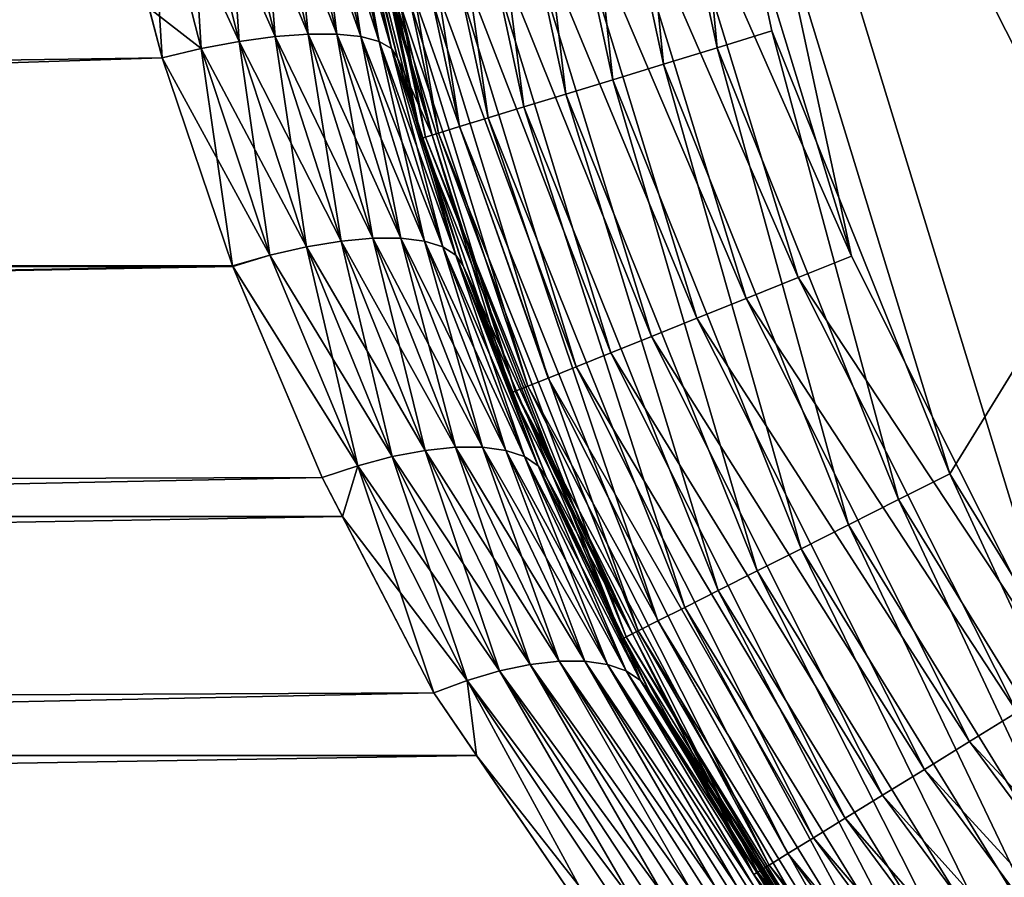
# Model space of a CAD drawing. Extents: x -110 to 227, y -260 to 0.
# Drawn here: x -82 to -80, y -138 to -136 of the extents above; entities that cross this region are included whole.
import ezdxf

# ---------------------------------------------------------------- set-up
doc = ezdxf.new("R2010")
doc.units = 0
doc.layers.add('L3', color=7, linetype='CONTINUOUS')

msp = doc.modelspace()

# ---------------------------------------------------------------- linework, layer by layer
at = {"layer": 'L3', "color": 254}
for points in [[(-80.70343, -134.8803, -35), (-75, -128.4, -35), (-80.13432, -136.7387, -35)], [(-75, -128.4, -35), (-79.62298, -137.5691, -35), (-80.13432, -136.7387, -35)], [(-78.97865, -129.9988, 35), (-80.13432, -131.5613, 35), (-78.61227, -138.6237, 35)], [(-80.70343, -133.4196, 35), (-78.61227, -138.6237, 35), (-80.13432, -131.5613, 35)], [(-80.74482, -134.394, 35), (-78.61227, -138.6237, 35), (-80.70343, -133.4196, 35)], [(-80.74482, -134.394, 35), (-80.62094, -135.3614, 35), (-80.33536, -136.2939, 35)], [(-80.33536, -136.2939, 35), (-79.89629, -137.1648, 35), (-80.74482, -134.394, 35)], [(-80.74482, -134.394, 35), (-79.89629, -137.1648, 35), (-78.61227, -138.6237, 35)], [(-80.8198, -134.8953, -34.99077), (-80.70343, -134.8803, -35), (-80.61014, -135.8681, -34.99077)], [(-80.70343, -134.8803, -35), (-80.13432, -136.7387, -35), (-80.49796, -135.8337, -35)], [(-80.61014, -135.8681, -34.99077), (-80.70343, -134.8803, -35), (-80.49796, -135.8337, -35)], [(-80.93331, -134.9098, -34.96329), (-80.8198, -134.8953, -34.99077), (-80.71956, -135.9016, -34.96329)], [(-80.71956, -135.9016, -34.96329), (-80.8198, -134.8953, -34.99077), (-80.61014, -135.8681, -34.99077)], [(-81.04116, -134.9236, -34.91826), (-80.93331, -134.9098, -34.96329), (-80.82353, -135.9334, -34.91826)], [(-80.82353, -135.9334, -34.91826), (-80.93331, -134.9098, -34.96329), (-80.71956, -135.9016, -34.96329)], [(-81.22946, -134.9477, -34.78033), (-81.1407, -134.9363, -34.85676), (-81.00504, -135.989, -34.78033)], [(-81.1407, -134.9363, -34.85676), (-81.04116, -134.9236, -34.91826), (-80.91947, -135.9628, -34.85676)], [(-81.00504, -135.989, -34.78033), (-81.1407, -134.9363, -34.85676), (-80.91947, -135.9628, -34.85676)], [(-80.91947, -135.9628, -34.85676), (-81.04116, -134.9236, -34.91826), (-80.82353, -135.9334, -34.91826)], [(-81.36627, -134.9652, -34.59049), (-81.30527, -134.9574, -34.69084), (-81.13692, -136.0294, -34.59049)], [(-81.30527, -134.9574, -34.69084), (-81.22946, -134.9477, -34.78033), (-81.07813, -136.0114, -34.69084)], [(-81.13692, -136.0294, -34.59049), (-81.30527, -134.9574, -34.69084), (-81.07813, -136.0114, -34.69084)], [(-81.07813, -136.0114, -34.69084), (-81.22946, -134.9477, -34.78033), (-81.00504, -135.989, -34.78033)], [(-81.44736, -134.9756, -34.25), (-81.43819, -134.9744, -34.36733), (-81.21508, -136.0534, -34.25)], [(-81.21508, -136.0534, -34.25), (-81.43615, -135.0588, -6.93124), (-81.44736, -134.9756, -34.25)], [(-81.43819, -134.9744, -34.36733), (-81.41094, -134.9709, -34.48176), (-81.20625, -136.0506, -34.36733)], [(-81.21508, -136.0534, -34.25), (-81.43819, -134.9744, -34.36733), (-81.20625, -136.0506, -34.36733)], [(-81.41094, -134.9709, -34.48176), (-81.36627, -134.9652, -34.59049), (-81.17998, -136.0426, -34.48176)], [(-81.20625, -136.0506, -34.36733), (-81.41094, -134.9709, -34.48176), (-81.17998, -136.0426, -34.48176)], [(-81.17998, -136.0426, -34.48176), (-81.36627, -134.9652, -34.59049), (-81.13692, -136.0294, -34.59049)], [(-81.36443, -135.4706, 6.854002), (-81.19269, -136.0465, 34.25), (-81.43615, -135.0588, 6.93124)], [(-81.43615, -135.0588, 6.93124), (-81.19269, -136.0465, 34.25), (-81.35411, -135.5194, 34.25)], [(-81.21508, -136.0534, -34.25), (-81.36443, -135.4706, -6.854002), (-81.43615, -135.0588, -6.93124)], [(-80.73564, -135.3861, 34.99077), (-80.33536, -136.2939, 35), (-80.62094, -135.3614, 35)], [(-80.8475, -135.4102, 34.96329), (-80.44422, -136.3377, 34.99077), (-80.73564, -135.3861, 34.99077)], [(-80.44422, -136.3377, 34.99077), (-80.33536, -136.2939, 35), (-80.73564, -135.3861, 34.99077)], [(-80.95379, -135.4331, 34.91826), (-80.55041, -136.3803, 34.96329), (-80.8475, -135.4102, 34.96329)], [(-80.55041, -136.3803, 34.96329), (-80.44422, -136.3377, 34.99077), (-80.8475, -135.4102, 34.96329)], [(-81.66487, -135.8698, 6.27557), (-81.69065, -135.4439, 6.399181), (-81.77113, -135.4556, 6.374904)], [(-81.58699, -135.8552, -6.300963), (-81.77113, -135.4556, -6.374904), (-81.69065, -135.4439, -6.399181)], [(-81.61487, -135.436, 6.436563), (-81.69065, -135.4439, 6.399181), (-81.58699, -135.8552, 6.300963)], [(-81.51349, -135.8453, -6.338647), (-81.69065, -135.4439, -6.399181), (-81.61487, -135.436, -6.436563)], [(-81.66487, -135.8698, 6.27557), (-81.58699, -135.8552, 6.300963), (-81.69065, -135.4439, 6.399181)], [(-81.51349, -135.8453, -6.338647), (-81.58699, -135.8552, -6.300963), (-81.69065, -135.4439, -6.399181)], [(-81.51349, -135.8453, 6.338647), (-81.54599, -135.4319, 6.485971), (-81.61487, -135.436, 6.436563)], [(-81.61487, -135.436, -6.436563), (-81.54599, -135.4319, -6.485971), (-81.4464, -135.8403, -6.38758)], [(-81.61487, -135.436, 6.436563), (-81.58699, -135.8552, 6.300963), (-81.51349, -135.8453, 6.338647)], [(-81.61487, -135.436, -6.436563), (-81.4464, -135.8403, -6.38758), (-81.51349, -135.8453, -6.338647)], [(-81.4464, -135.8403, 6.38758), (-81.48597, -135.4319, 6.545984), (-81.54599, -135.4319, 6.485971)], [(-81.51349, -135.8453, 6.338647), (-81.4464, -135.8403, 6.38758), (-81.54599, -135.4319, 6.485971)], [(-81.38758, -135.8403, -6.446405), (-81.4464, -135.8403, -6.38758), (-81.54599, -135.4319, -6.485971)], [(-81.38758, -135.8403, -6.446405), (-81.54599, -135.4319, -6.485971), (-81.48597, -135.4319, -6.545984)], [(-81.4464, -135.8403, 6.38758), (-81.38758, -135.8403, 6.446405), (-81.48597, -135.4319, 6.545984)], [(-81.43656, -135.436, 6.614871), (-81.48597, -135.4319, 6.545984), (-81.38758, -135.8403, 6.446405)], [(-81.33864, -135.8453, -6.513496), (-81.38758, -135.8403, -6.446405), (-81.48597, -135.4319, -6.545984)], [(-81.33864, -135.8453, -6.513496), (-81.48597, -135.4319, -6.545984), (-81.43656, -135.436, -6.614871)], [(-81.33864, -135.8453, 6.513496), (-81.39918, -135.4439, 6.690647), (-81.43656, -135.436, 6.614871)], [(-81.43656, -135.436, 6.614871), (-81.38758, -135.8403, 6.446405), (-81.33864, -135.8453, 6.513496)], [(-81.43656, -135.436, -6.614871), (-81.39918, -135.4439, -6.690647), (-81.30097, -135.8552, -6.586995)], [(-81.43656, -135.436, -6.614871), (-81.30097, -135.8552, -6.586995), (-81.33864, -135.8453, -6.513496)], [(-81.33864, -135.8453, 6.513496), (-81.30097, -135.8552, 6.586995), (-81.39918, -135.4439, 6.690647)], [(-81.30097, -135.8552, 6.586995), (-81.37491, -135.4556, 6.771131), (-81.39918, -135.4439, 6.690647)], [(-81.27557, -135.8698, -6.664866), (-81.30097, -135.8552, -6.586995), (-81.39918, -135.4439, -6.690647)], [(-81.27557, -135.8698, -6.664866), (-81.39918, -135.4439, -6.690647), (-81.37491, -135.4556, -6.771131)], [(-81.05189, -135.4543, 34.85676), (-80.6513, -136.4209, 34.91826), (-80.95379, -135.4331, 34.91826)], [(-80.6513, -136.4209, 34.91826), (-80.55041, -136.3803, 34.96329), (-80.95379, -135.4331, 34.91826)], [(-81.77113, -135.4556, 6.374904), (-81.854, -135.4706, 6.36443), (-81.74495, -135.8886, 6.263172)], [(-81.66487, -135.8698, -6.27557), (-81.7714, -135.7872, -6.287724), (-81.77113, -135.4556, -6.374904)], [(-81.77113, -135.4556, 6.374904), (-81.74495, -135.8886, 6.263172), (-81.66487, -135.8698, 6.27557)], [(-81.58699, -135.8552, -6.300963), (-81.66487, -135.8698, -6.27557), (-81.77113, -135.4556, -6.374904)], [(-81.27557, -135.8698, 6.664866), (-81.36443, -135.4706, 6.854002), (-81.37491, -135.4556, 6.771131)], [(-81.30097, -135.8552, 6.586995), (-81.27557, -135.8698, 6.664866), (-81.37491, -135.4556, 6.771131)], [(-81.37491, -135.4556, -6.771131), (-81.36443, -135.4706, -6.854002), (-81.26317, -135.8886, -6.744954)], [(-81.37491, -135.4556, -6.771131), (-81.26317, -135.8886, -6.744954), (-81.27557, -135.8698, -6.664866)], [(-81.13937, -135.4731, 34.78033), (-80.74441, -136.4583, 34.85676), (-81.05189, -135.4543, 34.85676)], [(-80.74441, -136.4583, 34.85676), (-80.6513, -136.4209, 34.91826), (-81.05189, -135.4543, 34.85676)], [(-81.74495, -135.8886, 6.263172), (-81.854, -135.4706, 6.36443), (-109.25, -136.3076, 6.106625)], [(-109.25, -136.3076, 6.106625), (-81.854, -135.4706, 6.36443), (-109.25, -135.7879, 6.290264)], [(-81.27557, -135.8698, 6.664866), (-81.26317, -135.8886, 6.744954), (-81.36443, -135.4706, 6.854002)], [(-81.36443, -135.4706, 6.854002), (-81.26317, -135.8886, 6.744954), (-81.19269, -136.0465, 34.25)], [(-81.26317, -135.8886, -6.744954), (-81.36443, -135.4706, -6.854002), (-81.21508, -136.0534, -34.25)], [(-81.21409, -135.4892, 34.69084), (-80.82745, -136.4917, 34.78033), (-81.13937, -135.4731, 34.78033)], [(-80.82745, -136.4917, 34.78033), (-80.74441, -136.4583, 34.85676), (-81.13937, -135.4731, 34.78033)], [(-81.31822, -135.5117, 34.48176), (-80.95543, -136.5431, 34.59049), (-81.2742, -135.5022, 34.59049)], [(-81.2742, -135.5022, 34.59049), (-80.89837, -136.5202, 34.69084), (-81.21409, -135.4892, 34.69084)], [(-80.95543, -136.5431, 34.59049), (-80.89837, -136.5202, 34.69084), (-81.2742, -135.5022, 34.59049)], [(-80.89837, -136.5202, 34.69084), (-80.82745, -136.4917, 34.78033), (-81.21409, -135.4892, 34.69084)], [(-81.34508, -135.5175, 34.36733), (-81.35411, -135.5194, 34.25), (-81.19269, -136.0465, 34.25)], [(-81.34508, -135.5175, 34.36733), (-80.99722, -136.5599, 34.48176), (-81.31822, -135.5117, 34.48176)], [(-81.34508, -135.5175, 34.36733), (-81.19269, -136.0465, 34.25), (-81.02271, -136.5701, 34.36733)], [(-81.02271, -136.5701, 34.36733), (-80.99722, -136.5599, 34.48176), (-81.34508, -135.5175, 34.36733)], [(-80.99722, -136.5599, 34.48176), (-80.95543, -136.5431, 34.59049), (-81.31822, -135.5117, 34.48176)], [(-109.25, -135.782, -6.267603), (-81.7714, -135.7872, -6.287724), (-109.25, -136.3154, -6.128703)], [(-109.25, -136.3154, -6.128703), (-81.7714, -135.7872, -6.287724), (-81.74495, -135.8886, -6.263172)], [(-81.66487, -135.8698, -6.27557), (-81.74495, -135.8886, -6.263172), (-81.7714, -135.7872, -6.287724)], [(-81.51349, -135.8453, 6.338647), (-81.58699, -135.8552, 6.300963), (-81.44958, -136.2749, 6.170646)], [(-81.37894, -136.2634, -6.208606), (-81.58699, -135.8552, -6.300963), (-81.51349, -135.8453, -6.338647)], [(-81.37894, -136.2634, 6.208606), (-81.4464, -135.8403, 6.38758), (-81.51349, -135.8453, 6.338647)], [(-81.51349, -135.8453, -6.338647), (-81.4464, -135.8403, -6.38758), (-81.31414, -136.2576, -6.25686)], [(-81.51349, -135.8453, 6.338647), (-81.44958, -136.2749, 6.170646), (-81.37894, -136.2634, 6.208606)], [(-81.51349, -135.8453, -6.338647), (-81.31414, -136.2576, -6.25686), (-81.37894, -136.2634, -6.208606)], [(-81.31414, -136.2576, 6.25686), (-81.38758, -135.8403, 6.446405), (-81.4464, -135.8403, 6.38758)], [(-81.37894, -136.2634, 6.208606), (-81.31414, -136.2576, 6.25686), (-81.4464, -135.8403, 6.38758)], [(-81.25686, -136.2576, -6.314142), (-81.31414, -136.2576, -6.25686), (-81.4464, -135.8403, -6.38758)], [(-81.25686, -136.2576, -6.314142), (-81.4464, -135.8403, -6.38758), (-81.38758, -135.8403, -6.446405)], [(-81.31414, -136.2576, 6.25686), (-81.25686, -136.2576, 6.314142), (-81.38758, -135.8403, 6.446405)], [(-81.33864, -135.8453, 6.513496), (-81.38758, -135.8403, 6.446405), (-81.25686, -136.2576, 6.314142)], [(-81.20861, -136.2634, -6.378948), (-81.25686, -136.2576, -6.314142), (-81.38758, -135.8403, -6.446405)], [(-81.20861, -136.2634, -6.378948), (-81.38758, -135.8403, -6.446405), (-81.33864, -135.8453, -6.513496)], [(-81.20861, -136.2634, 6.378948), (-81.30097, -135.8552, 6.586995), (-81.33864, -135.8453, 6.513496)], [(-81.33864, -135.8453, 6.513496), (-81.25686, -136.2576, 6.314142), (-81.20861, -136.2634, 6.378948)], [(-81.33864, -135.8453, -6.513496), (-81.30097, -135.8552, -6.586995), (-81.17065, -136.2749, -6.449577)], [(-81.33864, -135.8453, -6.513496), (-81.17065, -136.2749, -6.449577), (-81.20861, -136.2634, -6.378948)], [(-80.61014, -135.8681, -34.99077), (-80.49796, -135.8337, -35), (-80.23909, -136.7915, -34.99077)], [(-80.23909, -136.7915, -34.99077), (-80.49796, -135.8337, -35), (-80.13432, -136.7387, -35)], [(-81.52418, -136.2919, 6.143978), (-81.58699, -135.8552, 6.300963), (-81.66487, -135.8698, 6.27557)], [(-81.44958, -136.2749, -6.170646), (-81.66487, -135.8698, -6.27557), (-81.58699, -135.8552, -6.300963)], [(-81.52418, -136.2919, 6.143978), (-81.44958, -136.2749, 6.170646), (-81.58699, -135.8552, 6.300963)], [(-81.37894, -136.2634, -6.208606), (-81.44958, -136.2749, -6.170646), (-81.58699, -135.8552, -6.300963)], [(-81.20861, -136.2634, 6.378948), (-81.17065, -136.2749, 6.449577), (-81.30097, -135.8552, 6.586995)], [(-81.17065, -136.2749, 6.449577), (-81.27557, -135.8698, 6.664866), (-81.30097, -135.8552, 6.586995)], [(-81.14398, -136.2919, -6.524176), (-81.17065, -136.2749, -6.449577), (-81.30097, -135.8552, -6.586995)], [(-81.14398, -136.2919, -6.524176), (-81.30097, -135.8552, -6.586995), (-81.27557, -135.8698, -6.664866)], [(-80.71956, -135.9016, -34.96329), (-80.61014, -135.8681, -34.99077), (-80.34127, -136.843, -34.96329)], [(-80.34127, -136.843, -34.96329), (-80.61014, -135.8681, -34.99077), (-80.23909, -136.7915, -34.99077)], [(-109.25, -136.3076, 6.106625), (-81.60079, -136.3137, 6.129301), (-81.74495, -135.8886, 6.263172)], [(-109.25, -136.3154, -6.128703), (-81.74495, -135.8886, -6.263172), (-109.25, -136.8177, -5.901648)], [(-109.25, -136.8177, -5.901648), (-81.74495, -135.8886, -6.263172), (-81.60079, -136.3137, -6.129301)], [(-81.66487, -135.8698, 6.27557), (-81.74495, -135.8886, 6.263172), (-81.60079, -136.3137, 6.129301)], [(-81.52418, -136.2919, -6.143978), (-81.74495, -135.8886, -6.263172), (-81.66487, -135.8698, -6.27557)], [(-81.52418, -136.2919, -6.143978), (-81.60079, -136.3137, -6.129301), (-81.74495, -135.8886, -6.263172)], [(-81.66487, -135.8698, 6.27557), (-81.60079, -136.3137, 6.129301), (-81.52418, -136.2919, 6.143978)], [(-81.44958, -136.2749, -6.170646), (-81.52418, -136.2919, -6.143978), (-81.66487, -135.8698, -6.27557)], [(-81.14398, -136.2919, 6.524176), (-81.21163, -136.0523, 6.689449), (-81.27557, -135.8698, 6.664866)], [(-81.21163, -136.0523, 6.689449), (-81.26317, -135.8886, 6.744954), (-81.27557, -135.8698, 6.664866)], [(-81.17065, -136.2749, 6.449577), (-81.14398, -136.2919, 6.524176), (-81.27557, -135.8698, 6.664866)], [(-81.27557, -135.8698, -6.664866), (-81.26317, -135.8886, -6.744954), (-81.21163, -136.0523, -6.689449)], [(-81.27557, -135.8698, -6.664866), (-81.21163, -136.0523, -6.689449), (-81.14398, -136.2919, -6.524176)], [(-81.19269, -136.0465, 34.25), (-81.26317, -135.8886, 6.744954), (-81.21163, -136.0523, 6.689449)], [(-81.21508, -136.0534, -34.25), (-81.21163, -136.0523, -6.689449), (-81.26317, -135.8886, -6.744954)], [(-80.82353, -135.9334, -34.91826), (-80.71956, -135.9016, -34.96329), (-80.43836, -136.892, -34.91826)], [(-80.43836, -136.892, -34.91826), (-80.71956, -135.9016, -34.96329), (-80.34127, -136.843, -34.96329)], [(-80.91947, -135.9628, -34.85676), (-80.82353, -135.9334, -34.91826), (-80.52796, -136.9371, -34.85676)], [(-80.52796, -136.9371, -34.85676), (-80.82353, -135.9334, -34.91826), (-80.43836, -136.892, -34.91826)], [(-81.00504, -135.989, -34.78033), (-80.91947, -135.9628, -34.85676), (-80.60787, -136.9774, -34.78033)], [(-80.60787, -136.9774, -34.78033), (-80.91947, -135.9628, -34.85676), (-80.52796, -136.9371, -34.85676)], [(-81.07813, -136.0114, -34.69084), (-81.00504, -135.989, -34.78033), (-80.67612, -137.0118, -34.69084)], [(-80.67612, -137.0118, -34.69084), (-81.00504, -135.989, -34.78033), (-80.60787, -136.9774, -34.78033)], [(-81.17998, -136.0426, -34.48176), (-81.13692, -136.0294, -34.59049), (-80.77124, -137.0598, -34.48176)], [(-81.13692, -136.0294, -34.59049), (-81.07813, -136.0114, -34.69084), (-80.73103, -137.0395, -34.59049)], [(-80.77124, -137.0598, -34.48176), (-81.13692, -136.0294, -34.59049), (-80.73103, -137.0395, -34.59049)], [(-80.73103, -137.0395, -34.59049), (-81.07813, -136.0114, -34.69084), (-80.67612, -137.0118, -34.69084)], [(-81.21508, -136.0534, -34.25), (-81.20625, -136.0506, -34.36733), (-80.80402, -137.0763, -34.25)], [(-81.19269, -136.0465, 34.25), (-81.21163, -136.0523, 6.689449), (-81.03128, -136.5736, 34.25)], [(-81.20625, -136.0506, -34.36733), (-81.17998, -136.0426, -34.48176), (-80.79577, -137.0722, -34.36733)], [(-80.80402, -137.0763, -34.25), (-81.20625, -136.0506, -34.36733), (-80.79577, -137.0722, -34.36733)], [(-81.19269, -136.0465, 34.25), (-81.03128, -136.5736, 34.25), (-81.02271, -136.5701, 34.36733)], [(-80.79577, -137.0722, -34.36733), (-81.17998, -136.0426, -34.48176), (-80.77124, -137.0598, -34.48176)], [(-81.21163, -136.0523, -6.689449), (-81.21508, -136.0534, -34.25), (-81.1293, -136.3137, -6.600786)], [(-81.1293, -136.3137, -6.600786), (-81.21508, -136.0534, -34.25), (-80.80402, -137.0763, -34.25)], [(-81.14398, -136.2919, 6.524176), (-81.1293, -136.3137, 6.600786), (-81.21163, -136.0523, 6.689449)], [(-81.03128, -136.5736, 34.25), (-81.21163, -136.0523, 6.689449), (-81.1293, -136.3137, 6.600786)], [(-81.14398, -136.2919, -6.524176), (-81.21163, -136.0523, -6.689449), (-81.1293, -136.3137, -6.600786)], [(-81.37894, -136.2634, 6.208606), (-81.44958, -136.2749, 6.170646), (-81.27407, -136.7038, 6.004052)], [(-81.20689, -136.6912, -6.042178), (-81.44958, -136.2749, -6.170646), (-81.37894, -136.2634, -6.208606)], [(-81.20689, -136.6912, 6.042178), (-81.31414, -136.2576, 6.25686), (-81.37894, -136.2634, 6.208606)], [(-81.37894, -136.2634, -6.208606), (-81.31414, -136.2576, -6.25686), (-81.14485, -136.6847, -6.089499)], [(-81.37894, -136.2634, 6.208606), (-81.27407, -136.7038, 6.004052), (-81.20689, -136.6912, 6.042178)], [(-81.37894, -136.2634, -6.208606), (-81.14485, -136.6847, -6.089499), (-81.20689, -136.6912, -6.042178)], [(-81.14485, -136.6847, 6.089499), (-81.25686, -136.2576, 6.314142), (-81.31414, -136.2576, 6.25686)], [(-81.20689, -136.6912, 6.042178), (-81.14485, -136.6847, 6.089499), (-81.31414, -136.2576, 6.25686)], [(-81.0895, -136.6847, -6.144853), (-81.14485, -136.6847, -6.089499), (-81.31414, -136.2576, -6.25686)], [(-81.0895, -136.6847, -6.144853), (-81.31414, -136.2576, -6.25686), (-81.25686, -136.2576, -6.314142)], [(-81.14485, -136.6847, 6.089499), (-81.0895, -136.6847, 6.144853), (-81.25686, -136.2576, 6.314142)], [(-81.20861, -136.2634, 6.378948), (-81.25686, -136.2576, 6.314142), (-81.0895, -136.6847, 6.144853)], [(-81.04218, -136.6912, -6.206885), (-81.0895, -136.6847, -6.144853), (-81.25686, -136.2576, -6.314142)], [(-81.04218, -136.6912, -6.206885), (-81.25686, -136.2576, -6.314142), (-81.20861, -136.2634, -6.378948)], [(-81.04218, -136.6912, 6.206885), (-81.17065, -136.2749, 6.449577), (-81.20861, -136.2634, 6.378948)], [(-81.20861, -136.2634, 6.378948), (-81.0895, -136.6847, 6.144853), (-81.04218, -136.6912, 6.206885)], [(-81.20861, -136.2634, -6.378948), (-81.17065, -136.2749, -6.449577), (-81.00405, -136.7038, -6.274073)], [(-81.20861, -136.2634, -6.378948), (-81.00405, -136.7038, -6.274073), (-81.04218, -136.6912, -6.206885)], [(-81.52418, -136.2919, 6.143978), (-81.60079, -136.3137, 6.129301), (-81.60008, -136.3154, 6.128644)], [(-81.34477, -136.7224, -5.976054), (-81.60079, -136.3137, -6.129301), (-81.52418, -136.2919, -6.143978)], [(-81.52418, -136.2919, 6.143978), (-81.60008, -136.3154, 6.128644), (-81.34477, -136.7224, 5.976054)], [(-81.34477, -136.7224, 5.976054), (-81.44958, -136.2749, 6.170646), (-81.52418, -136.2919, 6.143978)], [(-81.27407, -136.7038, -6.004052), (-81.52418, -136.2919, -6.143978), (-81.44958, -136.2749, -6.170646)], [(-81.27407, -136.7038, -6.004052), (-81.34477, -136.7224, -5.976054), (-81.52418, -136.2919, -6.143978)], [(-81.34477, -136.7224, 5.976054), (-81.27407, -136.7038, 6.004052), (-81.44958, -136.2749, 6.170646)], [(-81.20689, -136.6912, -6.042178), (-81.27407, -136.7038, -6.004052), (-81.44958, -136.2749, -6.170646)], [(-81.04218, -136.6912, 6.206885), (-81.00405, -136.7038, 6.274073), (-81.17065, -136.2749, 6.449577)], [(-81.00405, -136.7038, 6.274073), (-81.14398, -136.2919, 6.524176), (-81.17065, -136.2749, 6.449577)], [(-80.97605, -136.7224, -6.344771), (-81.00405, -136.7038, -6.274073), (-81.17065, -136.2749, -6.449577)], [(-80.97605, -136.7224, -6.344771), (-81.17065, -136.2749, -6.449577), (-81.14398, -136.2919, -6.524176)], [(-80.97605, -136.7224, 6.344771), (-81.1293, -136.3137, 6.600786), (-81.14398, -136.2919, 6.524176)], [(-81.00405, -136.7038, 6.274073), (-80.97605, -136.7224, 6.344771), (-81.14398, -136.2919, 6.524176)], [(-81.14398, -136.2919, -6.524176), (-80.95887, -136.7465, -6.417246), (-80.97605, -136.7224, -6.344771)], [(-81.14398, -136.2919, -6.524176), (-81.1293, -136.3137, -6.600786), (-80.95887, -136.7465, -6.417246)], [(-109.25, -136.8274, 5.922985), (-81.60008, -136.3154, 6.128644), (-109.25, -136.3076, 6.106625)], [(-109.25, -136.3076, 6.106625), (-81.60008, -136.3154, 6.128644), (-81.60079, -136.3137, 6.129301)], [(-80.44422, -136.3377, 34.99077), (-79.89629, -137.1648, 35), (-80.33536, -136.2939, 35)], [(-81.60079, -136.3137, -6.129301), (-81.41725, -136.7465, -5.958871), (-109.25, -136.8177, -5.901648)], [(-109.25, -136.8274, 5.922985), (-81.41725, -136.7465, 5.958871), (-81.60008, -136.3154, 6.128644)], [(-81.34477, -136.7224, -5.976054), (-81.41725, -136.7465, -5.958871), (-81.60079, -136.3137, -6.129301)], [(-81.34477, -136.7224, 5.976054), (-81.60008, -136.3154, 6.128644), (-81.41725, -136.7465, 5.958871)], [(-80.97605, -136.7224, 6.344771), (-80.95887, -136.7465, 6.417246), (-81.1293, -136.3137, 6.600786)], [(-81.03128, -136.5736, 34.25), (-81.1293, -136.3137, 6.600786), (-80.78311, -137.0658, 34.25)], [(-80.78311, -137.0658, 34.25), (-81.1293, -136.3137, 6.600786), (-80.95887, -136.7465, 6.417246)], [(-81.1293, -136.3137, -6.600786), (-80.80402, -137.0763, -34.25), (-80.95887, -136.7465, -6.417246)], [(-80.55041, -136.3803, 34.96329), (-79.9962, -137.2263, 34.99077), (-80.44422, -136.3377, 34.99077)], [(-79.9962, -137.2263, 34.99077), (-79.89629, -137.1648, 35), (-80.44422, -136.3377, 34.99077)], [(-80.6513, -136.4209, 34.91826), (-80.09364, -137.2863, 34.96329), (-80.55041, -136.3803, 34.96329)], [(-80.09364, -137.2863, 34.96329), (-79.9962, -137.2263, 34.99077), (-80.55041, -136.3803, 34.96329)], [(-80.74441, -136.4583, 34.85676), (-80.18623, -137.3433, 34.91826), (-80.6513, -136.4209, 34.91826)], [(-80.18623, -137.3433, 34.91826), (-80.09364, -137.2863, 34.96329), (-80.6513, -136.4209, 34.91826)], [(-80.82745, -136.4917, 34.78033), (-80.27168, -137.3959, 34.85676), (-80.74441, -136.4583, 34.85676)], [(-80.27168, -137.3959, 34.85676), (-80.18623, -137.3433, 34.91826), (-80.74441, -136.4583, 34.85676)], [(-80.89837, -136.5202, 34.69084), (-80.34788, -137.4428, 34.78033), (-80.82745, -136.4917, 34.78033)], [(-80.34788, -137.4428, 34.78033), (-80.27168, -137.3959, 34.85676), (-80.82745, -136.4917, 34.78033)], [(-80.95543, -136.5431, 34.59049), (-80.41297, -137.4829, 34.69084), (-80.89837, -136.5202, 34.69084)], [(-80.41297, -137.4829, 34.69084), (-80.34788, -137.4428, 34.78033), (-80.89837, -136.5202, 34.69084)], [(-80.99722, -136.5599, 34.48176), (-80.46533, -137.5151, 34.59049), (-80.95543, -136.5431, 34.59049)], [(-80.46533, -137.5151, 34.59049), (-80.41297, -137.4829, 34.69084), (-80.95543, -136.5431, 34.59049)], [(-81.02271, -136.5701, 34.36733), (-81.03128, -136.5736, 34.25), (-80.78311, -137.0658, 34.25)], [(-81.02271, -136.5701, 34.36733), (-80.50368, -137.5387, 34.48176), (-80.99722, -136.5599, 34.48176)], [(-81.02271, -136.5701, 34.36733), (-80.78311, -137.0658, 34.25), (-80.52707, -137.5532, 34.36733)], [(-80.52707, -137.5532, 34.36733), (-80.50368, -137.5387, 34.48176), (-81.02271, -136.5701, 34.36733)], [(-80.50368, -137.5387, 34.48176), (-80.46533, -137.5151, 34.59049), (-80.99722, -136.5599, 34.48176)], [(-81.20689, -136.6912, 6.042178), (-81.27407, -136.7038, 6.004052), (-81.05517, -137.1418, 5.796036)], [(-80.99197, -137.1286, -5.834123), (-81.27407, -136.7038, -6.004052), (-81.20689, -136.6912, -6.042178)], [(-80.99197, -137.1286, 5.834123), (-81.14485, -136.6847, 6.089499), (-81.20689, -136.6912, 6.042178)], [(-81.20689, -136.6912, -6.042178), (-81.14485, -136.6847, -6.089499), (-80.93321, -137.1218, -5.88019)], [(-81.20689, -136.6912, 6.042178), (-81.05517, -137.1418, 5.796036), (-80.99197, -137.1286, 5.834123)], [(-81.20689, -136.6912, -6.042178), (-80.93321, -137.1218, -5.88019), (-80.99197, -137.1286, -5.834123)], [(-80.93321, -137.1218, 5.88019), (-81.0895, -136.6847, 6.144853), (-81.14485, -136.6847, 6.089499)], [(-80.99197, -137.1286, 5.834123), (-80.93321, -137.1218, 5.88019), (-81.14485, -136.6847, 6.089499)], [(-80.88019, -137.1218, -5.933203), (-80.93321, -137.1218, -5.88019), (-81.14485, -136.6847, -6.089499)], [(-80.88019, -137.1218, -5.933203), (-81.14485, -136.6847, -6.089499), (-81.0895, -136.6847, -6.144853)], [(-80.93321, -137.1218, 5.88019), (-80.88019, -137.1218, 5.933203), (-81.0895, -136.6847, 6.144853)], [(-81.04218, -136.6912, 6.206885), (-81.0895, -136.6847, 6.144853), (-80.88019, -137.1218, 5.933203)], [(-80.83412, -137.1286, -5.99197), (-80.88019, -137.1218, -5.933203), (-81.0895, -136.6847, -6.144853)], [(-80.83412, -137.1286, -5.99197), (-81.0895, -136.6847, -6.144853), (-81.04218, -136.6912, -6.206885)], [(-80.83412, -137.1286, 5.99197), (-81.00405, -136.7038, 6.274073), (-81.04218, -136.6912, 6.206885)], [(-81.04218, -136.6912, 6.206885), (-80.88019, -137.1218, 5.933203), (-80.83412, -137.1286, 5.99197)], [(-81.04218, -136.6912, -6.206885), (-81.00405, -136.7038, -6.274073), (-80.79603, -137.1418, -6.055169)], [(-81.04218, -136.6912, -6.206885), (-80.79603, -137.1418, -6.055169), (-80.83412, -137.1286, -5.99197)], [(-81.12138, -137.1614, 5.766788), (-81.27407, -136.7038, 6.004052), (-81.34477, -136.7224, 5.976054)], [(-81.05517, -137.1418, -5.796036), (-81.34477, -136.7224, -5.976054), (-81.27407, -136.7038, -6.004052)], [(-81.12138, -137.1614, 5.766788), (-81.05517, -137.1418, 5.796036), (-81.27407, -136.7038, 6.004052)], [(-80.99197, -137.1286, -5.834123), (-81.05517, -137.1418, -5.796036), (-81.27407, -136.7038, -6.004052)], [(-80.83412, -137.1286, 5.99197), (-80.79603, -137.1418, 6.055169), (-81.00405, -136.7038, 6.274073)], [(-80.79603, -137.1418, 6.055169), (-80.97605, -136.7224, 6.344771), (-81.00405, -136.7038, 6.274073)], [(-80.76679, -137.1614, -6.12138), (-80.79603, -137.1418, -6.055169), (-81.00405, -136.7038, -6.274073)], [(-80.76679, -137.1614, -6.12138), (-81.00405, -136.7038, -6.274073), (-80.97605, -136.7224, -6.344771)], [(-81.34477, -136.7224, 5.976054), (-81.41725, -136.7465, 5.958871), (-81.18911, -137.1867, 5.747034)], [(-81.37596, -136.8262, -5.92053), (-81.41725, -136.7465, -5.958871), (-81.34477, -136.7224, -5.976054)], [(-81.12138, -137.1614, -5.766788), (-81.37596, -136.8262, -5.92053), (-81.34477, -136.7224, -5.976054)], [(-81.34477, -136.7224, 5.976054), (-81.18911, -137.1867, 5.747034), (-81.12138, -137.1614, 5.766788)], [(-81.05517, -137.1418, -5.796036), (-81.12138, -137.1614, -5.766788), (-81.34477, -136.7224, -5.976054)], [(-80.76679, -137.1614, 6.12138), (-80.80088, -137.0748, 6.247104), (-80.97605, -136.7224, 6.344771)], [(-80.80088, -137.0748, 6.247104), (-80.95887, -136.7465, 6.417246), (-80.97605, -136.7224, 6.344771)], [(-80.79603, -137.1418, 6.055169), (-80.76679, -137.1614, 6.12138), (-80.97605, -136.7224, 6.344771)], [(-80.97605, -136.7224, -6.344771), (-80.95887, -136.7465, -6.417246), (-80.80088, -137.0748, -6.247104)], [(-80.97605, -136.7224, -6.344771), (-80.80088, -137.0748, -6.247104), (-80.76679, -137.1614, -6.12138)], [(-109.25, -137.3086, 5.654149), (-81.18911, -137.1867, 5.747034), (-81.41725, -136.7465, 5.958871)], [(-109.25, -137.3086, 5.654149), (-81.41725, -136.7465, 5.958871), (-109.25, -136.8274, 5.922985)], [(-109.25, -136.8177, -5.901648), (-81.41725, -136.7465, -5.958871), (-81.37596, -136.8262, -5.92053)], [(-80.78311, -137.0658, 34.25), (-80.95887, -136.7465, 6.417246), (-80.80088, -137.0748, 6.247104)], [(-80.80402, -137.0763, -34.25), (-80.80088, -137.0748, -6.247104), (-80.95887, -136.7465, -6.417246)], [(-80.23909, -136.7915, -34.99077), (-80.13432, -136.7387, -35), (-79.71732, -137.6389, -34.99077)], [(-79.71732, -137.6389, -34.99077), (-80.13432, -136.7387, -35), (-79.62298, -137.5691, -35)], [(-80.34127, -136.843, -34.96329), (-80.23909, -136.7915, -34.99077), (-79.80932, -137.707, -34.96329)], [(-79.80932, -137.707, -34.96329), (-80.23909, -136.7915, -34.99077), (-79.71732, -137.6389, -34.99077)], [(-109.25, -136.8177, -5.901648), (-81.37596, -136.8262, -5.92053), (-109.25, -137.32, -5.674592)], [(-109.25, -137.32, -5.674592), (-81.37596, -136.8262, -5.92053), (-81.18911, -137.1867, -5.747034)], [(-81.12138, -137.1614, -5.766788), (-81.18911, -137.1867, -5.747034), (-81.37596, -136.8262, -5.92053)], [(-80.43836, -136.892, -34.91826), (-80.34127, -136.843, -34.96329), (-79.89674, -137.7716, -34.91826)], [(-79.89674, -137.7716, -34.91826), (-80.34127, -136.843, -34.96329), (-79.80932, -137.707, -34.96329)], [(-80.52796, -136.9371, -34.85676), (-80.43836, -136.892, -34.91826), (-79.97742, -137.8313, -34.85676)], [(-79.97742, -137.8313, -34.85676), (-80.43836, -136.892, -34.91826), (-79.89674, -137.7716, -34.91826)], [(-80.60787, -136.9774, -34.78033), (-80.52796, -136.9371, -34.85676), (-80.04937, -137.8845, -34.78033)], [(-80.04937, -137.8845, -34.78033), (-80.52796, -136.9371, -34.85676), (-79.97742, -137.8313, -34.85676)], [(-80.67612, -137.0118, -34.69084), (-80.60787, -136.9774, -34.78033), (-80.11082, -137.9299, -34.69084)], [(-80.11082, -137.9299, -34.69084), (-80.60787, -136.9774, -34.78033), (-80.04937, -137.8845, -34.78033)], [(-80.73103, -137.0395, -34.59049), (-80.67612, -137.0118, -34.69084), (-80.16026, -137.9665, -34.59049)], [(-80.16026, -137.9665, -34.59049), (-80.67612, -137.0118, -34.69084), (-80.11082, -137.9299, -34.69084)], [(-80.77124, -137.0598, -34.48176), (-80.73103, -137.0395, -34.59049), (-80.19647, -137.9933, -34.48176)], [(-80.19647, -137.9933, -34.48176), (-80.73103, -137.0395, -34.59049), (-80.16026, -137.9665, -34.59049)], [(-80.80402, -137.0763, -34.25), (-80.79577, -137.0722, -34.36733), (-80.22598, -138.0151, -34.25)], [(-80.80402, -137.0763, -34.25), (-80.74703, -137.1867, -6.189114), (-80.80088, -137.0748, -6.247104)], [(-80.22598, -138.0151, -34.25), (-80.74703, -137.1867, -6.189114), (-80.80402, -137.0763, -34.25)], [(-80.78311, -137.0658, 34.25), (-80.80088, -137.0748, 6.247104), (-80.53494, -137.558, 34.25)], [(-80.76679, -137.1614, 6.12138), (-80.74703, -137.1867, 6.189114), (-80.80088, -137.0748, 6.247104)], [(-80.53494, -137.558, 34.25), (-80.80088, -137.0748, 6.247104), (-80.74703, -137.1867, 6.189114)], [(-80.76679, -137.1614, -6.12138), (-80.80088, -137.0748, -6.247104), (-80.74703, -137.1867, -6.189114)], [(-80.79577, -137.0722, -34.36733), (-80.77124, -137.0598, -34.48176), (-80.21856, -138.0096, -34.36733)], [(-80.22598, -138.0151, -34.25), (-80.79577, -137.0722, -34.36733), (-80.21856, -138.0096, -34.36733)], [(-80.78311, -137.0658, 34.25), (-80.53494, -137.558, 34.25), (-80.52707, -137.5532, 34.36733)], [(-80.21856, -138.0096, -34.36733), (-80.77124, -137.0598, -34.48176), (-80.19647, -137.9933, -34.48176)], [(-80.99197, -137.1286, 5.834123), (-81.05517, -137.1418, 5.796036), (-80.4811, -138.0136, 5.24954)], [(-80.42711, -138.0008, -5.286501), (-81.05517, -137.1418, -5.796036), (-80.99197, -137.1286, -5.834123)], [(-80.42711, -138.0008, 5.286501), (-80.93321, -137.1218, 5.88019), (-80.99197, -137.1286, 5.834123)], [(-80.99197, -137.1286, -5.834123), (-80.93321, -137.1218, -5.88019), (-80.37608, -137.9943, -5.328933)], [(-80.99197, -137.1286, 5.834123), (-80.4811, -138.0136, 5.24954), (-80.42711, -138.0008, 5.286501)], [(-80.99197, -137.1286, -5.834123), (-80.37608, -137.9943, -5.328933), (-80.42711, -138.0008, -5.286501)], [(-80.37608, -137.9943, 5.328933), (-80.88019, -137.1218, 5.933203), (-80.93321, -137.1218, 5.88019)], [(-80.42711, -138.0008, 5.286501), (-80.37608, -137.9943, 5.328933), (-80.93321, -137.1218, 5.88019)], [(-80.32893, -137.9943, -5.376082), (-80.37608, -137.9943, -5.328933), (-80.93321, -137.1218, -5.88019)], [(-80.32893, -137.9943, -5.376082), (-80.93321, -137.1218, -5.88019), (-80.88019, -137.1218, -5.933203)], [(-80.37608, -137.9943, 5.328933), (-80.32893, -137.9943, 5.376082), (-80.88019, -137.1218, 5.933203)], [(-80.83412, -137.1286, 5.99197), (-80.88019, -137.1218, 5.933203), (-80.32893, -137.9943, 5.376082)], [(-80.2865, -138.0008, -5.427108), (-80.32893, -137.9943, -5.376082), (-80.88019, -137.1218, -5.933203)], [(-80.2865, -138.0008, -5.427108), (-80.88019, -137.1218, -5.933203), (-80.83412, -137.1286, -5.99197)], [(-80.2865, -138.0008, 5.427108), (-80.79603, -137.1418, 6.055169), (-80.83412, -137.1286, 5.99197)], [(-80.83412, -137.1286, 5.99197), (-80.32893, -137.9943, 5.376082), (-80.2865, -138.0008, 5.427108)], [(-80.83412, -137.1286, -5.99197), (-80.79603, -137.1418, -6.055169), (-80.24954, -138.0136, -5.481104)], [(-80.83412, -137.1286, -5.99197), (-80.24954, -138.0136, -5.481104), (-80.2865, -138.0008, -5.427108)], [(-80.53711, -138.0325, 5.218707), (-81.05517, -137.1418, 5.796036), (-81.12138, -137.1614, 5.766788)], [(-80.4811, -138.0136, -5.24954), (-81.12138, -137.1614, -5.766788), (-81.05517, -137.1418, -5.796036)], [(-80.53711, -138.0325, 5.218707), (-80.4811, -138.0136, 5.24954), (-81.05517, -137.1418, 5.796036)], [(-80.42711, -138.0008, -5.286501), (-80.4811, -138.0136, -5.24954), (-81.05517, -137.1418, -5.796036)], [(-80.2865, -138.0008, 5.427108), (-80.24954, -138.0136, 5.481104), (-80.79603, -137.1418, 6.055169)], [(-80.24954, -138.0136, 5.481104), (-80.76679, -137.1614, 6.12138), (-80.79603, -137.1418, 6.055169)], [(-80.21871, -138.0325, -5.53711), (-80.24954, -138.0136, -5.481104), (-80.79603, -137.1418, -6.055169)], [(-80.21871, -138.0325, -5.53711), (-80.79603, -137.1418, -6.055169), (-80.76679, -137.1614, -6.12138)], [(-81.12138, -137.1614, 5.766788), (-81.18911, -137.1867, 5.747034), (-81.10174, -137.3146, 5.665897)], [(-80.78343, -137.7803, -5.370331), (-81.18911, -137.1867, -5.747034), (-81.12138, -137.1614, -5.766788)], [(-81.12138, -137.1614, 5.766788), (-81.10174, -137.3146, 5.665897), (-80.53711, -138.0325, 5.218707)], [(-80.53711, -138.0325, -5.218707), (-80.78343, -137.7803, -5.370331), (-81.12138, -137.1614, -5.766788)], [(-80.4811, -138.0136, -5.24954), (-80.53711, -138.0325, -5.218707), (-81.12138, -137.1614, -5.766788)], [(-80.21871, -138.0325, 5.53711), (-80.22265, -138.013, 5.624395), (-80.76679, -137.1614, 6.12138)], [(-80.22265, -138.013, 5.624395), (-80.74703, -137.1867, 6.189114), (-80.76679, -137.1614, 6.12138)], [(-80.24954, -138.0136, 5.481104), (-80.21871, -138.0325, 5.53711), (-80.76679, -137.1614, 6.12138)], [(-80.76679, -137.1614, -6.12138), (-80.22265, -138.013, -5.624395), (-80.21871, -138.0325, -5.53711)], [(-80.76679, -137.1614, -6.12138), (-80.74703, -137.1867, -6.189114), (-80.22265, -138.013, -5.624395)], [(-81.18911, -137.1867, 5.747034), (-109.25, -137.3086, 5.654149), (-81.10174, -137.3146, 5.665897)], [(-109.25, -137.32, -5.674592), (-81.18911, -137.1867, -5.747034), (-109.25, -137.7767, -5.365912)], [(-109.25, -137.7767, -5.365912), (-81.18911, -137.1867, -5.747034), (-80.78343, -137.7803, -5.370331)], [(-80.53494, -137.558, 34.25), (-80.74703, -137.1867, 6.189114), (-80.20715, -138.0012, 34.25)], [(-80.20715, -138.0012, 34.25), (-80.74703, -137.1867, 6.189114), (-80.22265, -138.013, 5.624395)], [(-80.22598, -138.0151, -34.25), (-80.22265, -138.013, -5.624395), (-80.74703, -137.1867, -6.189114)], [(-80.09364, -137.2863, 34.96329), (-79.40444, -138.0264, 34.99077), (-79.9962, -137.2263, 34.99077)], [(-80.18623, -137.3433, 34.91826), (-79.49034, -138.102, 34.96329), (-80.09364, -137.2863, 34.96329)], [(-79.49034, -138.102, 34.96329), (-79.40444, -138.0264, 34.99077), (-80.09364, -137.2863, 34.96329)], [(-81.10174, -137.3146, 5.665897), (-109.25, -137.3086, 5.654149), (-109.25, -137.7898, 5.385313)], [(-81.10174, -137.3146, 5.665897), (-109.25, -137.7898, 5.385313), (-80.59413, -138.0573, 5.19455)], [(-80.53711, -138.0325, 5.218707), (-81.10174, -137.3146, 5.665897), (-80.59413, -138.0573, 5.19455)], [(-80.27168, -137.3959, 34.85676), (-79.57196, -138.1738, 34.91826), (-80.18623, -137.3433, 34.91826)], [(-79.57196, -138.1738, 34.91826), (-79.49034, -138.102, 34.96329), (-80.18623, -137.3433, 34.91826)], [(-80.34788, -137.4428, 34.78033), (-79.64729, -138.2401, 34.85676), (-80.27168, -137.3959, 34.85676)], [(-79.64729, -138.2401, 34.85676), (-79.57196, -138.1738, 34.91826), (-80.27168, -137.3959, 34.85676)], [(-80.41297, -137.4829, 34.69084), (-79.71447, -138.2993, 34.78033), (-80.34788, -137.4428, 34.78033)], [(-79.71447, -138.2993, 34.78033), (-79.64729, -138.2401, 34.85676), (-80.34788, -137.4428, 34.78033)], [(-80.46533, -137.5151, 34.59049), (-79.77185, -138.3498, 34.69084), (-80.41297, -137.4829, 34.69084)], [(-79.77185, -138.3498, 34.69084), (-79.71447, -138.2993, 34.78033), (-80.41297, -137.4829, 34.69084)], [(-80.50368, -137.5387, 34.48176), (-79.818, -138.3904, 34.59049), (-80.46533, -137.5151, 34.59049)], [(-79.818, -138.3904, 34.59049), (-79.77185, -138.3498, 34.69084), (-80.46533, -137.5151, 34.59049)], [(-80.52707, -137.5532, 34.36733), (-79.85181, -138.4201, 34.48176), (-80.50368, -137.5387, 34.48176)], [(-79.85181, -138.4201, 34.48176), (-79.818, -138.3904, 34.59049), (-80.50368, -137.5387, 34.48176)], [(-80.52707, -137.5532, 34.36733), (-80.53494, -137.558, 34.25), (-80.20715, -138.0012, 34.25)], [(-80.52707, -137.5532, 34.36733), (-80.20715, -138.0012, 34.25), (-79.87244, -138.4383, 34.36733)], [(-79.87244, -138.4383, 34.36733), (-79.85181, -138.4201, 34.48176), (-80.52707, -137.5532, 34.36733)]]:
    msp.add_3dface(points, dxfattribs=at)

doc.saveas('drawing.dxf')
